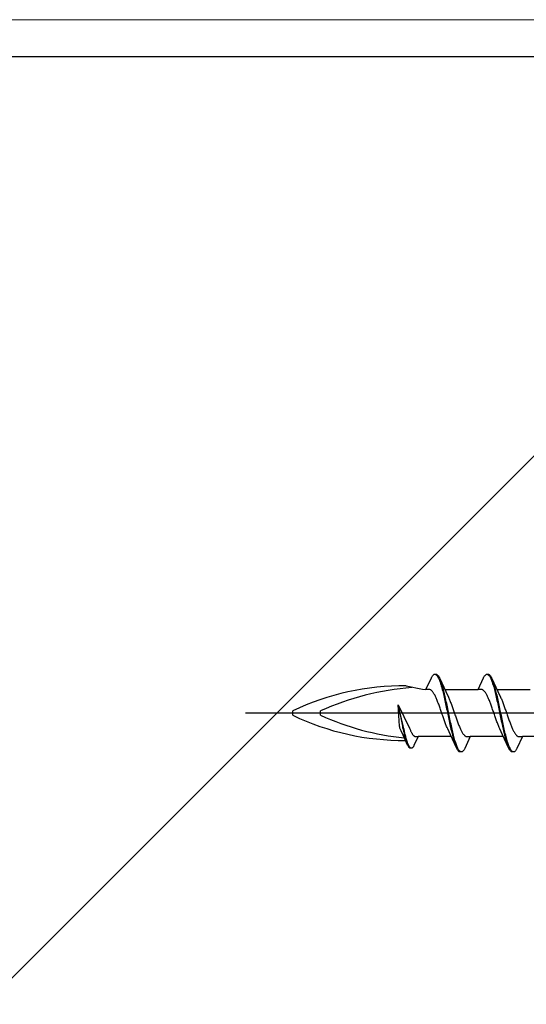
# Model space of a CAD drawing. Extents: x 105 to 1155, y 126 to 1689.
# Drawn here: x 263 to 290, y 334 to 387 of the extents above; entities that cross this region are included whole.
import ezdxf

# ---------------------------------------------------------------- set-up
doc = ezdxf.new("R2010")
doc.units = 0
for name, color, linetype, lineweight in [('YKK_13', 4, 'CONTINUOUS', 30), ('YSS_K', 3, 'CONTINUOUS', 13), ('YSS_KE', 3, 'CONTINUOUS', 30)]:
    doc.layers.add(name, color=color, linetype=linetype, lineweight=lineweight)

msp = doc.modelspace()

# ---------------------------------------------------------------- linework, layer by layer
at = {"layer": 'YKK_13', "linetype": 'ByBlock', "lineweight": -2, "ltscale": 3}
for p, q in [((285.36, 351.415), (285.38, 351.452)), ((285.36, 351.415), (285.38, 351.452)), ((285.38, 351.452), (285.4, 351.485)), ((285.38, 351.452), (285.4, 351.485)), ((285.4, 351.485), (285.419, 351.514)), ((285.4, 351.485), (285.419, 351.514)), ((285.419, 351.514), (285.439, 351.538)), ((285.419, 351.514), (285.439, 351.538)), ((285.439, 351.538), (285.458, 351.559)), ((285.439, 351.538), (285.458, 351.559)), ((285.458, 351.559), (285.478, 351.576)), ((285.458, 351.559), (285.478, 351.576)), ((285.478, 351.576), (285.498, 351.588)), ((285.478, 351.576), (285.498, 351.588)), ((285.498, 351.588), (285.517, 351.596)), ((285.498, 351.588), (285.517, 351.596)), ((285.517, 351.596), (285.537, 351.6)), ((285.517, 351.596), (285.537, 351.6)), ((285.537, 351.6), (285.617, 351.6)), ((285.537, 351.6), (285.617, 351.6)), ((285.576, 351.595), (285.595, 351.586)), ((285.576, 351.595), (285.595, 351.586)), ((285.595, 351.586), (285.615, 351.573)), ((285.595, 351.586), (285.615, 351.573)), ((285.615, 351.573), (285.635, 351.556)), ((285.615, 351.573), (285.635, 351.556)), ((285.617, 351.6), (285.636, 351.596)), ((285.617, 351.6), (285.636, 351.596)), ((285.635, 351.556), (285.654, 351.535)), ((285.635, 351.556), (285.654, 351.535)), ((285.636, 351.596), (285.656, 351.588)), ((285.636, 351.596), (285.656, 351.588)), ((285.654, 351.535), (285.674, 351.51)), ((285.654, 351.535), (285.674, 351.51)), ((285.656, 351.588), (285.675, 351.576)), ((285.656, 351.588), (285.675, 351.576)), ((285.674, 351.51), (285.693, 351.48)), ((285.674, 351.51), (285.693, 351.48)), ((285.675, 351.576), (285.695, 351.559)), ((285.675, 351.576), (285.695, 351.559)), ((285.693, 351.48), (285.713, 351.447)), ((285.693, 351.48), (285.713, 351.447)), ((285.695, 351.559), (285.715, 351.538)), ((285.695, 351.559), (285.715, 351.538)), ((285.715, 351.538), (285.734, 351.514)), ((285.715, 351.538), (285.734, 351.514)), ((285.734, 351.514), (285.754, 351.485)), ((285.734, 351.514), (285.754, 351.485)), ((285.754, 351.485), (285.773, 351.452)), ((285.754, 351.485), (285.773, 351.452)), ((285.773, 351.452), (285.793, 351.415)), ((285.773, 351.452), (285.793, 351.415)), ((288.18, 351.415), (288.2, 351.452)), ((288.18, 351.415), (288.2, 351.452)), ((288.2, 351.452), (288.22, 351.485)), ((288.2, 351.452), (288.22, 351.485)), ((288.22, 351.485), (288.239, 351.514)), ((288.22, 351.485), (288.239, 351.514)), ((288.239, 351.514), (288.259, 351.538)), ((288.239, 351.514), (288.259, 351.538)), ((288.259, 351.538), (288.278, 351.559)), ((288.259, 351.538), (288.278, 351.559)), ((288.278, 351.559), (288.298, 351.576)), ((288.278, 351.559), (288.298, 351.576)), ((288.298, 351.576), (288.318, 351.588)), ((288.298, 351.576), (288.318, 351.588)), ((288.318, 351.588), (288.337, 351.596)), ((288.318, 351.588), (288.337, 351.596)), ((288.337, 351.596), (288.357, 351.6)), ((288.337, 351.596), (288.357, 351.6)), ((288.357, 351.6), (288.437, 351.6)), ((288.357, 351.6), (288.437, 351.6)), ((288.396, 351.595), (288.415, 351.586)), ((288.396, 351.595), (288.415, 351.586)), ((288.415, 351.586), (288.435, 351.573)), ((288.415, 351.586), (288.435, 351.573)), ((288.435, 351.573), (288.455, 351.556)), ((288.435, 351.573), (288.455, 351.556)), ((288.437, 351.6), (288.456, 351.596)), ((288.437, 351.6), (288.456, 351.596)), ((288.455, 351.556), (288.474, 351.535)), ((288.455, 351.556), (288.474, 351.535)), ((288.456, 351.596), (288.476, 351.588)), ((288.456, 351.596), (288.476, 351.588)), ((288.474, 351.535), (288.494, 351.51)), ((288.474, 351.535), (288.494, 351.51)), ((288.476, 351.588), (288.495, 351.576)), ((288.476, 351.588), (288.495, 351.576)), ((288.494, 351.51), (288.513, 351.48)), ((288.494, 351.51), (288.513, 351.48)), ((288.495, 351.576), (288.515, 351.559)), ((288.495, 351.576), (288.515, 351.559)), ((288.513, 351.48), (288.533, 351.447)), ((288.513, 351.48), (288.533, 351.447)), ((288.515, 351.559), (288.535, 351.538)), ((288.515, 351.559), (288.535, 351.538)), ((288.535, 351.538), (288.554, 351.514)), ((288.535, 351.538), (288.554, 351.514)), ((288.554, 351.514), (288.574, 351.485)), ((288.554, 351.514), (288.574, 351.485)), ((288.574, 351.485), (288.593, 351.452)), ((288.574, 351.485), (288.593, 351.452)), ((288.593, 351.452), (288.613, 351.415)), ((288.593, 351.452), (288.613, 351.415)), ((283.986, 350.969), (284.872, 350.8)), ((283.986, 350.969), (284.872, 350.8)), ((285.064, 350.775), (285.36, 351.415)), ((285.064, 350.775), (285.36, 351.415)), ((285.713, 351.447), (285.733, 351.409)), ((285.713, 351.447), (285.733, 351.409)), ((285.733, 351.409), (285.752, 351.368)), ((285.733, 351.409), (285.752, 351.368)), ((285.752, 351.368), (285.772, 351.323)), ((285.752, 351.368), (285.772, 351.323)), ((285.772, 351.323), (285.791, 351.275)), ((285.772, 351.323), (285.791, 351.275)), ((285.791, 351.275), (285.811, 351.222)), ((285.791, 351.275), (285.811, 351.222)), ((285.793, 351.415), (285.813, 351.375)), ((285.793, 351.415), (285.813, 351.375)), ((285.811, 351.222), (285.83, 351.167)), ((285.811, 351.222), (285.83, 351.167)), ((285.813, 351.375), (286.135, 350.676)), ((285.813, 351.375), (286.135, 350.676)), ((285.83, 351.167), (285.85, 351.108)), ((285.83, 351.167), (285.85, 351.108)), ((285.85, 351.108), (285.87, 351.046)), ((285.85, 351.108), (285.87, 351.046)), ((285.871, 351.231), (285.852, 351.282)), ((285.871, 351.231), (285.852, 351.282)), ((285.87, 351.046), (285.889, 350.98)), ((285.87, 351.046), (285.889, 350.98)), ((285.891, 351.175), (285.871, 351.231)), ((285.891, 351.175), (285.871, 351.231)), ((285.889, 350.98), (285.909, 350.912)), ((285.889, 350.98), (285.909, 350.912)), ((285.91, 351.117), (285.891, 351.175)), ((285.91, 351.117), (285.891, 351.175)), ((285.93, 351.055), (285.91, 351.117)), ((285.93, 351.055), (285.91, 351.117)), ((285.95, 350.99), (285.93, 351.055)), ((285.95, 350.99), (285.93, 351.055)), ((285.969, 350.922), (285.95, 350.99)), ((285.969, 350.922), (285.95, 350.99)), ((285.989, 350.852), (285.969, 350.922)), ((285.989, 350.852), (285.969, 350.922)), ((287.884, 350.775), (288.18, 351.415)), ((287.884, 350.775), (288.18, 351.415)), ((288.533, 351.447), (288.553, 351.409)), ((288.533, 351.447), (288.553, 351.409)), ((288.553, 351.409), (288.572, 351.368)), ((288.553, 351.409), (288.572, 351.368)), ((288.572, 351.368), (288.592, 351.323)), ((288.572, 351.368), (288.592, 351.323)), ((288.592, 351.323), (288.611, 351.275)), ((288.592, 351.323), (288.611, 351.275)), ((288.611, 351.275), (288.631, 351.222)), ((288.611, 351.275), (288.631, 351.222)), ((288.613, 351.415), (288.633, 351.375)), ((288.613, 351.415), (288.633, 351.375)), ((288.631, 351.222), (288.65, 351.167)), ((288.631, 351.222), (288.65, 351.167)), ((288.633, 351.375), (288.955, 350.676)), ((288.633, 351.375), (288.955, 350.676)), ((288.65, 351.167), (288.67, 351.108)), ((288.65, 351.167), (288.67, 351.108)), ((288.67, 351.108), (288.69, 351.046)), ((288.67, 351.108), (288.69, 351.046)), ((288.691, 351.231), (288.672, 351.282)), ((288.691, 351.231), (288.672, 351.282)), ((288.69, 351.046), (288.709, 350.98)), ((288.69, 351.046), (288.709, 350.98)), ((288.711, 351.175), (288.691, 351.231)), ((288.711, 351.175), (288.691, 351.231)), ((288.709, 350.98), (288.729, 350.912)), ((288.709, 350.98), (288.729, 350.912)), ((288.73, 351.117), (288.711, 351.175)), ((288.73, 351.117), (288.711, 351.175)), ((288.75, 351.055), (288.73, 351.117)), ((288.75, 351.055), (288.73, 351.117)), ((288.77, 350.99), (288.75, 351.055)), ((288.77, 350.99), (288.75, 351.055)), ((288.789, 350.922), (288.77, 350.99)), ((288.789, 350.922), (288.77, 350.99)), ((288.809, 350.852), (288.789, 350.922)), ((288.809, 350.852), (288.789, 350.922)), ((284.872, 350.8), (285.064, 350.775)), ((284.872, 350.8), (285.064, 350.775)), ((285.243, 350.775), (285.064, 350.775)), ((285.243, 350.775), (285.064, 350.775)), ((285.263, 350.772), (285.243, 350.775)), ((285.263, 350.772), (285.243, 350.775)), ((285.282, 350.767), (285.263, 350.772)), ((285.282, 350.767), (285.263, 350.772)), ((285.302, 350.76), (285.282, 350.767)), ((285.302, 350.76), (285.282, 350.767)), ((285.321, 350.75), (285.302, 350.76)), ((285.321, 350.75), (285.302, 350.76)), ((285.341, 350.737), (285.321, 350.75)), ((285.341, 350.737), (285.321, 350.75)), ((285.361, 350.722), (285.341, 350.737)), ((285.361, 350.722), (285.341, 350.737)), ((285.38, 350.704), (285.361, 350.722)), ((285.38, 350.704), (285.361, 350.722)), ((285.4, 350.684), (285.38, 350.704)), ((285.4, 350.684), (285.38, 350.704)), ((285.419, 350.662), (285.4, 350.684)), ((285.419, 350.662), (285.4, 350.684)), ((285.439, 350.637), (285.419, 350.662)), ((285.439, 350.637), (285.419, 350.662)), ((285.459, 350.61), (285.439, 350.637)), ((285.459, 350.61), (285.439, 350.637)), ((285.478, 350.581), (285.459, 350.61)), ((285.478, 350.581), (285.459, 350.61)), ((285.498, 350.549), (285.478, 350.581)), ((285.498, 350.549), (285.478, 350.581)), ((285.517, 350.516), (285.498, 350.549)), ((285.517, 350.516), (285.498, 350.549)), ((285.537, 350.48), (285.517, 350.516)), ((285.537, 350.48), (285.517, 350.516)), ((285.556, 350.443), (285.537, 350.48)), ((285.556, 350.443), (285.537, 350.48)), ((285.576, 350.403), (285.556, 350.443)), ((285.576, 350.403), (285.556, 350.443)), ((285.596, 350.362), (285.576, 350.403)), ((285.596, 350.362), (285.576, 350.403)), ((285.909, 350.912), (285.928, 350.841)), ((285.909, 350.912), (285.928, 350.841)), ((285.928, 350.841), (285.948, 350.767)), ((285.928, 350.841), (285.948, 350.767)), ((285.948, 350.767), (285.968, 350.69)), ((285.948, 350.767), (285.968, 350.69)), ((285.968, 350.69), (285.987, 350.611)), ((285.968, 350.69), (285.987, 350.611)), ((285.987, 350.611), (286.007, 350.53)), ((285.987, 350.611), (286.007, 350.53)), ((286.008, 350.778), (285.989, 350.852)), ((286.008, 350.778), (285.989, 350.852)), ((286.007, 350.53), (286.026, 350.447)), ((286.007, 350.53), (286.026, 350.447)), ((286.028, 350.702), (286.008, 350.778)), ((286.028, 350.702), (286.008, 350.778)), ((286.026, 350.447), (286.046, 350.362)), ((286.026, 350.447), (286.046, 350.362)), ((286.048, 350.624), (286.028, 350.702)), ((286.048, 350.624), (286.028, 350.702)), ((286.067, 350.543), (286.048, 350.624)), ((286.067, 350.543), (286.048, 350.624)), ((286.087, 350.46), (286.067, 350.543)), ((286.087, 350.46), (286.067, 350.543)), ((286.106, 350.375), (286.087, 350.46)), ((286.106, 350.375), (286.087, 350.46)), ((286.09, 350.775), (287.884, 350.775)), ((286.09, 350.775), (287.884, 350.775)), ((286.135, 350.676), (286.282, 350.359)), ((286.135, 350.676), (286.282, 350.359)), ((288.063, 350.775), (287.884, 350.775)), ((288.063, 350.775), (287.884, 350.775)), ((288.083, 350.772), (288.063, 350.775)), ((288.083, 350.772), (288.063, 350.775)), ((288.102, 350.767), (288.083, 350.772)), ((288.102, 350.767), (288.083, 350.772)), ((288.122, 350.76), (288.102, 350.767)), ((288.122, 350.76), (288.102, 350.767)), ((288.141, 350.75), (288.122, 350.76)), ((288.141, 350.75), (288.122, 350.76)), ((288.161, 350.737), (288.141, 350.75)), ((288.161, 350.737), (288.141, 350.75)), ((288.181, 350.722), (288.161, 350.737)), ((288.181, 350.722), (288.161, 350.737)), ((288.2, 350.704), (288.181, 350.722)), ((288.2, 350.704), (288.181, 350.722)), ((288.22, 350.684), (288.2, 350.704)), ((288.22, 350.684), (288.2, 350.704)), ((288.239, 350.662), (288.22, 350.684)), ((288.239, 350.662), (288.22, 350.684)), ((288.259, 350.637), (288.239, 350.662)), ((288.259, 350.637), (288.239, 350.662)), ((288.279, 350.61), (288.259, 350.637)), ((288.279, 350.61), (288.259, 350.637)), ((288.298, 350.581), (288.279, 350.61)), ((288.298, 350.581), (288.279, 350.61)), ((288.318, 350.549), (288.298, 350.581)), ((288.318, 350.549), (288.298, 350.581)), ((288.337, 350.516), (288.318, 350.549)), ((288.337, 350.516), (288.318, 350.549)), ((288.357, 350.48), (288.337, 350.516)), ((288.357, 350.48), (288.337, 350.516)), ((288.376, 350.443), (288.357, 350.48)), ((288.376, 350.443), (288.357, 350.48)), ((288.396, 350.403), (288.376, 350.443)), ((288.396, 350.403), (288.376, 350.443)), ((288.416, 350.362), (288.396, 350.403)), ((288.416, 350.362), (288.396, 350.403)), ((288.729, 350.912), (288.748, 350.841)), ((288.729, 350.912), (288.748, 350.841)), ((288.748, 350.841), (288.768, 350.767)), ((288.748, 350.841), (288.768, 350.767)), ((288.768, 350.767), (288.788, 350.69)), ((288.768, 350.767), (288.788, 350.69)), ((288.788, 350.69), (288.807, 350.611)), ((288.788, 350.69), (288.807, 350.611)), ((288.807, 350.611), (288.827, 350.53)), ((288.807, 350.611), (288.827, 350.53)), ((288.828, 350.778), (288.809, 350.852)), ((288.828, 350.778), (288.809, 350.852)), ((288.827, 350.53), (288.846, 350.447)), ((288.827, 350.53), (288.846, 350.447)), ((288.848, 350.702), (288.828, 350.778)), ((288.848, 350.702), (288.828, 350.778)), ((288.846, 350.447), (288.866, 350.362)), ((288.846, 350.447), (288.866, 350.362)), ((288.868, 350.624), (288.848, 350.702)), ((288.868, 350.624), (288.848, 350.702)), ((288.887, 350.543), (288.868, 350.624)), ((288.887, 350.543), (288.868, 350.624)), ((288.907, 350.46), (288.887, 350.543)), ((288.907, 350.46), (288.887, 350.543)), ((288.926, 350.375), (288.907, 350.46)), ((288.926, 350.375), (288.907, 350.46)), ((288.91, 350.775), (290.704, 350.775)), ((288.91, 350.775), (290.704, 350.775)), ((288.955, 350.676), (289.102, 350.359)), ((288.955, 350.676), (289.102, 350.359)), ((283.567, 349.951), (284.173, 348.683)), ((283.641, 348.801), (283.567, 349.951)), ((283.835, 348.809), (283.567, 349.951)), ((283.567, 349.951), (283.789, 348.798)), ((283.567, 349.951), (284.173, 348.683)), ((283.641, 348.801), (283.567, 349.951)), ((283.835, 348.809), (283.567, 349.951)), ((283.567, 349.951), (283.789, 348.798)), ((285.615, 350.319), (285.596, 350.362)), ((285.615, 350.319), (285.596, 350.362)), ((285.635, 350.274), (285.615, 350.319)), ((285.635, 350.274), (285.615, 350.319)), ((285.654, 350.228), (285.635, 350.274)), ((285.654, 350.228), (285.635, 350.274)), ((285.674, 350.18), (285.654, 350.228)), ((285.674, 350.18), (285.654, 350.228)), ((285.694, 350.131), (285.674, 350.18)), ((285.694, 350.131), (285.674, 350.18)), ((285.713, 350.081), (285.694, 350.131)), ((285.713, 350.081), (285.694, 350.131)), ((285.733, 350.029), (285.713, 350.081)), ((285.733, 350.029), (285.713, 350.081)), ((285.752, 349.977), (285.733, 350.029)), ((285.752, 349.977), (285.733, 350.029)), ((285.772, 349.923), (285.752, 349.977)), ((285.772, 349.923), (285.752, 349.977)), ((285.791, 349.869), (285.772, 349.923)), ((285.791, 349.869), (285.772, 349.923)), ((285.811, 349.814), (285.791, 349.869)), ((285.811, 349.814), (285.791, 349.869)), ((286.046, 350.362), (286.065, 350.275)), ((286.046, 350.362), (286.065, 350.275)), ((286.065, 350.275), (286.085, 350.187)), ((286.065, 350.275), (286.085, 350.187)), ((286.085, 350.187), (286.105, 350.097)), ((286.085, 350.187), (286.105, 350.097)), ((286.105, 350.097), (286.124, 350.006)), ((286.105, 350.097), (286.124, 350.006)), ((286.126, 350.289), (286.106, 350.375)), ((286.126, 350.289), (286.106, 350.375)), ((286.124, 350.006), (286.144, 349.914)), ((286.124, 350.006), (286.144, 349.914)), ((286.145, 350.2), (286.126, 350.289)), ((286.145, 350.2), (286.126, 350.289)), ((286.144, 349.914), (286.163, 349.822)), ((286.144, 349.914), (286.163, 349.822)), ((286.165, 350.111), (286.145, 350.2)), ((286.165, 350.111), (286.145, 350.2)), ((286.185, 350.02), (286.165, 350.111)), ((286.185, 350.02), (286.165, 350.111)), ((286.204, 349.928), (286.185, 350.02)), ((286.204, 349.928), (286.185, 350.02)), ((286.224, 349.836), (286.204, 349.928)), ((286.224, 349.836), (286.204, 349.928)), ((286.282, 350.359), (286.302, 350.315)), ((286.282, 350.359), (286.302, 350.315)), ((286.302, 350.315), (286.322, 350.271)), ((286.302, 350.315), (286.322, 350.271)), ((286.322, 350.271), (286.341, 350.224)), ((286.322, 350.271), (286.341, 350.224)), ((286.341, 350.224), (286.361, 350.176)), ((286.341, 350.224), (286.361, 350.176)), ((286.361, 350.176), (286.38, 350.127)), ((286.361, 350.176), (286.38, 350.127)), ((286.38, 350.127), (286.4, 350.077)), ((286.38, 350.127), (286.4, 350.077)), ((286.4, 350.077), (286.419, 350.025)), ((286.4, 350.077), (286.419, 350.025)), ((286.419, 350.025), (286.439, 349.973)), ((286.419, 350.025), (286.439, 349.973)), ((286.439, 349.973), (286.459, 349.919)), ((286.439, 349.973), (286.459, 349.919)), ((286.459, 349.919), (286.478, 349.864)), ((286.459, 349.919), (286.478, 349.864)), ((286.478, 349.864), (286.498, 349.809)), ((286.478, 349.864), (286.498, 349.809)), ((288.435, 350.319), (288.416, 350.362)), ((288.435, 350.319), (288.416, 350.362)), ((288.455, 350.274), (288.435, 350.319)), ((288.455, 350.274), (288.435, 350.319)), ((288.474, 350.228), (288.455, 350.274)), ((288.474, 350.228), (288.455, 350.274)), ((288.494, 350.18), (288.474, 350.228)), ((288.494, 350.18), (288.474, 350.228)), ((288.514, 350.131), (288.494, 350.18)), ((288.514, 350.131), (288.494, 350.18)), ((288.533, 350.081), (288.514, 350.131)), ((288.533, 350.081), (288.514, 350.131)), ((288.553, 350.029), (288.533, 350.081)), ((288.553, 350.029), (288.533, 350.081)), ((288.572, 349.977), (288.553, 350.029)), ((288.572, 349.977), (288.553, 350.029)), ((288.592, 349.923), (288.572, 349.977)), ((288.592, 349.923), (288.572, 349.977)), ((288.611, 349.869), (288.592, 349.923)), ((288.611, 349.869), (288.592, 349.923)), ((288.631, 349.814), (288.611, 349.869)), ((288.631, 349.814), (288.611, 349.869)), ((288.866, 350.362), (288.885, 350.275)), ((288.866, 350.362), (288.885, 350.275)), ((288.885, 350.275), (288.905, 350.187)), ((288.885, 350.275), (288.905, 350.187)), ((288.905, 350.187), (288.925, 350.097)), ((288.905, 350.187), (288.925, 350.097)), ((288.925, 350.097), (288.944, 350.006)), ((288.925, 350.097), (288.944, 350.006)), ((288.946, 350.289), (288.926, 350.375)), ((288.946, 350.289), (288.926, 350.375)), ((288.944, 350.006), (288.964, 349.914)), ((288.944, 350.006), (288.964, 349.914)), ((288.965, 350.2), (288.946, 350.289)), ((288.965, 350.2), (288.946, 350.289)), ((288.964, 349.914), (288.983, 349.822)), ((288.964, 349.914), (288.983, 349.822)), ((288.985, 350.111), (288.965, 350.2)), ((288.985, 350.111), (288.965, 350.2)), ((289.005, 350.02), (288.985, 350.111)), ((289.005, 350.02), (288.985, 350.111)), ((289.024, 349.928), (289.005, 350.02)), ((289.024, 349.928), (289.005, 350.02)), ((289.044, 349.836), (289.024, 349.928)), ((289.044, 349.836), (289.024, 349.928)), ((289.102, 350.359), (289.122, 350.315)), ((289.102, 350.359), (289.122, 350.315)), ((289.122, 350.315), (289.142, 350.271)), ((289.122, 350.315), (289.142, 350.271)), ((289.142, 350.271), (289.161, 350.224)), ((289.142, 350.271), (289.161, 350.224)), ((289.161, 350.224), (289.181, 350.176)), ((289.161, 350.224), (289.181, 350.176)), ((289.181, 350.176), (289.2, 350.127)), ((289.181, 350.176), (289.2, 350.127)), ((289.2, 350.127), (289.22, 350.077)), ((289.2, 350.127), (289.22, 350.077)), ((289.22, 350.077), (289.239, 350.025)), ((289.22, 350.077), (289.239, 350.025)), ((289.239, 350.025), (289.259, 349.973)), ((289.239, 350.025), (289.259, 349.973)), ((289.259, 349.973), (289.279, 349.919)), ((289.259, 349.973), (289.279, 349.919)), ((289.279, 349.919), (289.298, 349.864)), ((289.279, 349.919), (289.298, 349.864)), ((289.298, 349.864), (289.318, 349.809)), ((289.298, 349.864), (289.318, 349.809)), ((277.866, 349.381), (277.866, 349.619)), ((277.866, 349.381), (277.866, 349.619)), ((279.366, 349.381), (279.366, 349.619)), ((279.366, 349.381), (279.366, 349.619)), ((285.831, 349.758), (285.811, 349.814)), ((285.831, 349.758), (285.811, 349.814)), ((285.85, 349.702), (285.831, 349.758)), ((285.85, 349.702), (285.831, 349.758)), ((285.87, 349.645), (285.85, 349.702)), ((285.87, 349.645), (285.85, 349.702)), ((285.889, 349.588), (285.87, 349.645)), ((285.889, 349.588), (285.87, 349.645)), ((285.909, 349.531), (285.889, 349.588)), ((285.909, 349.531), (285.889, 349.588)), ((285.929, 349.474), (285.909, 349.531)), ((285.929, 349.474), (285.909, 349.531)), ((285.948, 349.417), (285.929, 349.474)), ((285.948, 349.417), (285.929, 349.474)), ((285.968, 349.36), (285.948, 349.417)), ((285.968, 349.36), (285.948, 349.417)), ((285.987, 349.303), (285.968, 349.36)), ((285.987, 349.303), (285.968, 349.36)), ((286.163, 349.822), (286.183, 349.728)), ((286.163, 349.822), (286.183, 349.728)), ((286.183, 349.728), (286.203, 349.634)), ((286.183, 349.728), (286.203, 349.634)), ((286.203, 349.634), (286.222, 349.54)), ((286.203, 349.634), (286.222, 349.54)), ((286.222, 349.54), (286.242, 349.446)), ((286.222, 349.54), (286.242, 349.446)), ((286.243, 349.742), (286.224, 349.836)), ((286.243, 349.742), (286.224, 349.836)), ((286.242, 349.446), (286.261, 349.352)), ((286.242, 349.446), (286.261, 349.352)), ((286.263, 349.648), (286.243, 349.742)), ((286.263, 349.648), (286.243, 349.742)), ((286.261, 349.352), (286.281, 349.258)), ((286.261, 349.352), (286.281, 349.258)), ((286.283, 349.554), (286.263, 349.648)), ((286.283, 349.554), (286.263, 349.648)), ((286.302, 349.46), (286.283, 349.554)), ((286.302, 349.46), (286.283, 349.554)), ((286.322, 349.366), (286.302, 349.46)), ((286.322, 349.366), (286.302, 349.46)), ((286.341, 349.272), (286.322, 349.366)), ((286.341, 349.272), (286.322, 349.366)), ((286.498, 349.809), (286.517, 349.753)), ((286.498, 349.809), (286.517, 349.753)), ((286.517, 349.753), (286.537, 349.697)), ((286.517, 349.753), (286.537, 349.697)), ((286.537, 349.697), (286.557, 349.64)), ((286.537, 349.697), (286.557, 349.64)), ((286.557, 349.64), (286.576, 349.583)), ((286.557, 349.64), (286.576, 349.583)), ((286.576, 349.583), (286.596, 349.526)), ((286.576, 349.583), (286.596, 349.526)), ((286.596, 349.526), (286.615, 349.469)), ((286.596, 349.526), (286.615, 349.469)), ((286.615, 349.469), (286.635, 349.412)), ((286.615, 349.469), (286.635, 349.412)), ((286.635, 349.412), (286.654, 349.355)), ((286.635, 349.412), (286.654, 349.355)), ((286.654, 349.355), (286.674, 349.298)), ((286.654, 349.355), (286.674, 349.298)), ((288.651, 349.758), (288.631, 349.814)), ((288.651, 349.758), (288.631, 349.814)), ((288.67, 349.702), (288.651, 349.758)), ((288.67, 349.702), (288.651, 349.758)), ((288.69, 349.645), (288.67, 349.702)), ((288.69, 349.645), (288.67, 349.702)), ((288.709, 349.588), (288.69, 349.645)), ((288.709, 349.588), (288.69, 349.645)), ((288.729, 349.531), (288.709, 349.588)), ((288.729, 349.531), (288.709, 349.588)), ((288.749, 349.474), (288.729, 349.531)), ((288.749, 349.474), (288.729, 349.531)), ((288.768, 349.417), (288.749, 349.474)), ((288.768, 349.417), (288.749, 349.474)), ((288.788, 349.36), (288.768, 349.417)), ((288.788, 349.36), (288.768, 349.417)), ((288.807, 349.303), (288.788, 349.36)), ((288.807, 349.303), (288.788, 349.36)), ((288.983, 349.822), (289.003, 349.728)), ((288.983, 349.822), (289.003, 349.728)), ((289.003, 349.728), (289.023, 349.634)), ((289.003, 349.728), (289.023, 349.634)), ((289.023, 349.634), (289.042, 349.54)), ((289.023, 349.634), (289.042, 349.54)), ((289.042, 349.54), (289.062, 349.446)), ((289.042, 349.54), (289.062, 349.446)), ((289.063, 349.742), (289.044, 349.836)), ((289.063, 349.742), (289.044, 349.836)), ((289.062, 349.446), (289.081, 349.352)), ((289.062, 349.446), (289.081, 349.352)), ((289.083, 349.648), (289.063, 349.742)), ((289.083, 349.648), (289.063, 349.742)), ((289.081, 349.352), (289.101, 349.258)), ((289.081, 349.352), (289.101, 349.258)), ((289.103, 349.554), (289.083, 349.648)), ((289.103, 349.554), (289.083, 349.648)), ((289.122, 349.46), (289.103, 349.554)), ((289.122, 349.46), (289.103, 349.554)), ((289.142, 349.366), (289.122, 349.46)), ((289.142, 349.366), (289.122, 349.46)), ((289.161, 349.272), (289.142, 349.366)), ((289.161, 349.272), (289.142, 349.366)), ((289.318, 349.809), (289.337, 349.753)), ((289.318, 349.809), (289.337, 349.753)), ((289.337, 349.753), (289.357, 349.697)), ((289.337, 349.753), (289.357, 349.697)), ((289.357, 349.697), (289.377, 349.64)), ((289.357, 349.697), (289.377, 349.64)), ((289.377, 349.64), (289.396, 349.583)), ((289.377, 349.64), (289.396, 349.583)), ((289.396, 349.583), (289.416, 349.526)), ((289.396, 349.583), (289.416, 349.526)), ((289.416, 349.526), (289.435, 349.469)), ((289.416, 349.526), (289.435, 349.469)), ((289.435, 349.469), (289.455, 349.412)), ((289.435, 349.469), (289.455, 349.412)), ((289.455, 349.412), (289.474, 349.355)), ((289.455, 349.412), (289.474, 349.355)), ((289.474, 349.355), (289.494, 349.298)), ((289.474, 349.355), (289.494, 349.298)), ((283.648, 348.737), (283.641, 348.801)), ((283.648, 348.737), (283.641, 348.801)), ((283.789, 348.798), (283.804, 348.729)), ((283.789, 348.798), (283.804, 348.729)), ((283.85, 348.74), (283.835, 348.809)), ((283.85, 348.74), (283.835, 348.809)), ((286.007, 349.247), (285.987, 349.303)), ((286.007, 349.247), (285.987, 349.303)), ((286.026, 349.191), (286.007, 349.247)), ((286.026, 349.191), (286.007, 349.247)), ((286.046, 349.136), (286.026, 349.191)), ((286.046, 349.136), (286.026, 349.191)), ((286.066, 349.081), (286.046, 349.136)), ((286.066, 349.081), (286.046, 349.136)), ((286.085, 349.027), (286.066, 349.081)), ((286.085, 349.027), (286.066, 349.081)), ((286.105, 348.975), (286.085, 349.027)), ((286.105, 348.975), (286.085, 349.027)), ((286.124, 348.923), (286.105, 348.975)), ((286.124, 348.923), (286.105, 348.975)), ((286.144, 348.873), (286.124, 348.923)), ((286.144, 348.873), (286.124, 348.923)), ((286.164, 348.824), (286.144, 348.873)), ((286.164, 348.824), (286.144, 348.873)), ((286.183, 348.776), (286.164, 348.824)), ((286.183, 348.776), (286.164, 348.824)), ((286.281, 349.258), (286.3, 349.164)), ((286.281, 349.258), (286.3, 349.164)), ((286.3, 349.164), (286.32, 349.072)), ((286.3, 349.164), (286.32, 349.072)), ((286.32, 349.072), (286.34, 348.98)), ((286.32, 349.072), (286.34, 348.98)), ((286.34, 348.98), (286.359, 348.889)), ((286.34, 348.98), (286.359, 348.889)), ((286.361, 349.178), (286.341, 349.272)), ((286.361, 349.178), (286.341, 349.272)), ((286.359, 348.889), (286.379, 348.8)), ((286.359, 348.889), (286.379, 348.8)), ((286.38, 349.086), (286.361, 349.178)), ((286.38, 349.086), (286.361, 349.178)), ((286.379, 348.8), (286.398, 348.711)), ((286.379, 348.8), (286.398, 348.711)), ((286.4, 348.994), (286.38, 349.086)), ((286.4, 348.994), (286.38, 349.086)), ((286.42, 348.903), (286.4, 348.994)), ((286.42, 348.903), (286.4, 348.994)), ((286.439, 348.813), (286.42, 348.903)), ((286.439, 348.813), (286.42, 348.903)), ((286.459, 348.725), (286.439, 348.813)), ((286.459, 348.725), (286.439, 348.813)), ((286.674, 349.298), (286.694, 349.242)), ((286.674, 349.298), (286.694, 349.242)), ((286.694, 349.242), (286.713, 349.186)), ((286.694, 349.242), (286.713, 349.186)), ((286.713, 349.186), (286.733, 349.131)), ((286.713, 349.186), (286.733, 349.131)), ((286.733, 349.131), (286.752, 349.077)), ((286.733, 349.131), (286.752, 349.077)), ((286.752, 349.077), (286.772, 349.023)), ((286.752, 349.077), (286.772, 349.023)), ((286.772, 349.023), (286.792, 348.971)), ((286.772, 349.023), (286.792, 348.971)), ((286.792, 348.971), (286.811, 348.919)), ((286.792, 348.971), (286.811, 348.919)), ((286.811, 348.919), (286.831, 348.869)), ((286.811, 348.919), (286.831, 348.869)), ((286.831, 348.869), (286.85, 348.82)), ((286.831, 348.869), (286.85, 348.82)), ((286.85, 348.82), (286.87, 348.772)), ((286.85, 348.82), (286.87, 348.772)), ((288.827, 349.247), (288.807, 349.303)), ((288.827, 349.247), (288.807, 349.303)), ((288.846, 349.191), (288.827, 349.247)), ((288.846, 349.191), (288.827, 349.247)), ((288.866, 349.136), (288.846, 349.191)), ((288.866, 349.136), (288.846, 349.191)), ((288.886, 349.081), (288.866, 349.136)), ((288.886, 349.081), (288.866, 349.136)), ((288.905, 349.027), (288.886, 349.081)), ((288.905, 349.027), (288.886, 349.081)), ((288.925, 348.975), (288.905, 349.027)), ((288.925, 348.975), (288.905, 349.027)), ((288.944, 348.923), (288.925, 348.975)), ((288.944, 348.923), (288.925, 348.975)), ((288.964, 348.873), (288.944, 348.923)), ((288.964, 348.873), (288.944, 348.923)), ((288.984, 348.824), (288.964, 348.873)), ((288.984, 348.824), (288.964, 348.873)), ((289.003, 348.776), (288.984, 348.824)), ((289.003, 348.776), (288.984, 348.824)), ((289.101, 349.258), (289.12, 349.164)), ((289.101, 349.258), (289.12, 349.164)), ((289.12, 349.164), (289.14, 349.072)), ((289.12, 349.164), (289.14, 349.072)), ((289.14, 349.072), (289.16, 348.98)), ((289.14, 349.072), (289.16, 348.98)), ((289.16, 348.98), (289.179, 348.889)), ((289.16, 348.98), (289.179, 348.889)), ((289.181, 349.178), (289.161, 349.272)), ((289.181, 349.178), (289.161, 349.272)), ((289.179, 348.889), (289.199, 348.8)), ((289.179, 348.889), (289.199, 348.8)), ((289.2, 349.086), (289.181, 349.178)), ((289.2, 349.086), (289.181, 349.178)), ((289.199, 348.8), (289.218, 348.711)), ((289.199, 348.8), (289.218, 348.711)), ((289.22, 348.994), (289.2, 349.086)), ((289.22, 348.994), (289.2, 349.086)), ((289.24, 348.903), (289.22, 348.994)), ((289.24, 348.903), (289.22, 348.994)), ((289.259, 348.813), (289.24, 348.903)), ((289.259, 348.813), (289.24, 348.903)), ((289.279, 348.725), (289.259, 348.813)), ((289.279, 348.725), (289.259, 348.813)), ((289.494, 349.298), (289.514, 349.242)), ((289.494, 349.298), (289.514, 349.242)), ((289.514, 349.242), (289.533, 349.186)), ((289.514, 349.242), (289.533, 349.186)), ((289.533, 349.186), (289.553, 349.131)), ((289.533, 349.186), (289.553, 349.131)), ((289.553, 349.131), (289.572, 349.077)), ((289.553, 349.131), (289.572, 349.077)), ((289.572, 349.077), (289.592, 349.023)), ((289.572, 349.077), (289.592, 349.023)), ((289.592, 349.023), (289.612, 348.971)), ((289.592, 349.023), (289.612, 348.971)), ((289.612, 348.971), (289.631, 348.919)), ((289.612, 348.971), (289.631, 348.919)), ((289.631, 348.919), (289.651, 348.869)), ((289.631, 348.919), (289.651, 348.869)), ((289.651, 348.869), (289.67, 348.82)), ((289.651, 348.869), (289.67, 348.82)), ((289.67, 348.82), (289.69, 348.772)), ((289.67, 348.82), (289.69, 348.772)), ((283.659, 348.69), (283.648, 348.737)), ((283.659, 348.69), (283.648, 348.737)), ((283.674, 348.64), (283.659, 348.69)), ((283.674, 348.64), (283.659, 348.69)), ((283.7, 348.574), (283.674, 348.64)), ((283.7, 348.574), (283.674, 348.64)), ((283.715, 348.541), (283.7, 348.574)), ((283.715, 348.541), (283.7, 348.574)), ((283.827, 348.3), (283.715, 348.541)), ((283.827, 348.3), (283.715, 348.541)), ((283.804, 348.729), (283.819, 348.661)), ((283.804, 348.729), (283.819, 348.661)), ((283.819, 348.661), (283.834, 348.594)), ((283.819, 348.661), (283.834, 348.594)), ((284.072, 347.77), (283.827, 348.3)), ((284.072, 347.77), (283.827, 348.3)), ((283.834, 348.594), (283.849, 348.529)), ((283.834, 348.594), (283.849, 348.529)), ((283.849, 348.529), (283.864, 348.464)), ((283.849, 348.529), (283.864, 348.464)), ((283.865, 348.672), (283.85, 348.74)), ((283.865, 348.672), (283.85, 348.74)), ((283.864, 348.464), (283.879, 348.401)), ((283.864, 348.464), (283.879, 348.401)), ((283.88, 348.604), (283.865, 348.672)), ((283.88, 348.604), (283.865, 348.672)), ((283.879, 348.401), (283.893, 348.34)), ((283.879, 348.401), (283.893, 348.34)), ((283.895, 348.539), (283.88, 348.604)), ((283.895, 348.539), (283.88, 348.604)), ((283.893, 348.34), (283.908, 348.281)), ((283.893, 348.34), (283.908, 348.281)), ((283.91, 348.474), (283.895, 348.539)), ((283.91, 348.474), (283.895, 348.539)), ((283.908, 348.281), (283.923, 348.223)), ((283.908, 348.281), (283.923, 348.223)), ((283.924, 348.411), (283.91, 348.474)), ((283.924, 348.411), (283.91, 348.474)), ((283.939, 348.349), (283.924, 348.411)), ((283.939, 348.349), (283.924, 348.411)), ((283.954, 348.289), (283.939, 348.349)), ((283.954, 348.289), (283.939, 348.349)), ((283.969, 348.231), (283.954, 348.289)), ((283.969, 348.231), (283.954, 348.289)), ((284.173, 348.683), (284.191, 348.64)), ((284.173, 348.683), (284.191, 348.64)), ((284.191, 348.64), (284.207, 348.605)), ((284.191, 348.64), (284.207, 348.605)), ((284.207, 348.605), (284.222, 348.571)), ((284.207, 348.605), (284.222, 348.571)), ((284.222, 348.571), (284.237, 348.539)), ((284.222, 348.571), (284.237, 348.539)), ((284.237, 348.539), (284.251, 348.507)), ((284.237, 348.539), (284.251, 348.507)), ((284.251, 348.507), (284.266, 348.477)), ((284.251, 348.507), (284.266, 348.477)), ((284.266, 348.477), (284.281, 348.449)), ((284.266, 348.477), (284.281, 348.449)), ((284.281, 348.449), (284.296, 348.422)), ((284.281, 348.449), (284.296, 348.422)), ((284.296, 348.422), (284.311, 348.396)), ((284.296, 348.422), (284.311, 348.396)), ((284.311, 348.396), (284.326, 348.373)), ((284.311, 348.396), (284.326, 348.373)), ((284.326, 348.373), (284.341, 348.35)), ((284.326, 348.373), (284.341, 348.35)), ((284.341, 348.35), (284.356, 348.33)), ((284.341, 348.35), (284.356, 348.33)), ((284.356, 348.33), (284.37, 348.311)), ((284.356, 348.33), (284.37, 348.311)), ((284.37, 348.311), (284.385, 348.294)), ((284.37, 348.311), (284.385, 348.294)), ((284.385, 348.294), (284.4, 348.279)), ((284.385, 348.294), (284.4, 348.279)), ((284.4, 348.279), (284.415, 348.265)), ((284.4, 348.279), (284.415, 348.265)), ((284.415, 348.265), (284.43, 348.254)), ((284.415, 348.265), (284.43, 348.254)), ((286.203, 348.729), (286.183, 348.776)), ((286.203, 348.729), (286.183, 348.776)), ((286.222, 348.685), (286.203, 348.729)), ((286.222, 348.685), (286.203, 348.729)), ((286.242, 348.641), (286.222, 348.685)), ((286.242, 348.641), (286.222, 348.685)), ((286.389, 348.324), (286.242, 348.641)), ((286.389, 348.324), (286.242, 348.641)), ((286.712, 347.625), (286.389, 348.324)), ((286.712, 347.625), (286.389, 348.324)), ((286.398, 348.711), (286.418, 348.625)), ((286.398, 348.711), (286.418, 348.625)), ((286.418, 348.625), (286.438, 348.54)), ((286.418, 348.625), (286.438, 348.54)), ((286.438, 348.54), (286.457, 348.457)), ((286.438, 348.54), (286.457, 348.457)), ((286.457, 348.457), (286.477, 348.376)), ((286.457, 348.457), (286.477, 348.376)), ((286.478, 348.638), (286.459, 348.725)), ((286.478, 348.638), (286.459, 348.725)), ((286.477, 348.376), (286.496, 348.298)), ((286.477, 348.376), (286.496, 348.298)), ((286.498, 348.553), (286.478, 348.638)), ((286.498, 348.553), (286.478, 348.638)), ((286.496, 348.298), (286.516, 348.222)), ((286.496, 348.298), (286.516, 348.222)), ((286.518, 348.47), (286.498, 348.553)), ((286.518, 348.47), (286.498, 348.553)), ((286.537, 348.389), (286.518, 348.47)), ((286.537, 348.389), (286.518, 348.47)), ((286.557, 348.31), (286.537, 348.389)), ((286.557, 348.31), (286.537, 348.389)), ((286.576, 348.233), (286.557, 348.31)), ((286.576, 348.233), (286.557, 348.31)), ((286.87, 348.772), (286.889, 348.726)), ((286.87, 348.772), (286.889, 348.726)), ((286.889, 348.726), (286.909, 348.681)), ((286.889, 348.726), (286.909, 348.681)), ((286.909, 348.681), (286.929, 348.638)), ((286.909, 348.681), (286.929, 348.638)), ((286.929, 348.638), (286.948, 348.597)), ((286.929, 348.638), (286.948, 348.597)), ((286.948, 348.597), (286.968, 348.557)), ((286.948, 348.597), (286.968, 348.557)), ((286.968, 348.557), (286.987, 348.52)), ((286.968, 348.557), (286.987, 348.52)), ((286.987, 348.52), (287.007, 348.484)), ((286.987, 348.52), (287.007, 348.484)), ((287.007, 348.484), (287.027, 348.451)), ((287.007, 348.484), (287.027, 348.451)), ((287.027, 348.451), (287.046, 348.419)), ((287.027, 348.451), (287.046, 348.419)), ((287.046, 348.419), (287.066, 348.39)), ((287.046, 348.419), (287.066, 348.39)), ((287.066, 348.39), (287.085, 348.363)), ((287.066, 348.39), (287.085, 348.363)), ((287.085, 348.363), (287.105, 348.338)), ((287.085, 348.363), (287.105, 348.338)), ((287.105, 348.338), (287.124, 348.316)), ((287.105, 348.338), (287.124, 348.316)), ((287.124, 348.316), (287.144, 348.296)), ((287.124, 348.316), (287.144, 348.296)), ((287.144, 348.296), (287.164, 348.278)), ((287.144, 348.296), (287.164, 348.278)), ((287.164, 348.278), (287.183, 348.263)), ((287.164, 348.278), (287.183, 348.263)), ((287.183, 348.263), (287.203, 348.25)), ((287.183, 348.263), (287.203, 348.25)), ((289.023, 348.729), (289.003, 348.776)), ((289.023, 348.729), (289.003, 348.776)), ((289.042, 348.685), (289.023, 348.729)), ((289.042, 348.685), (289.023, 348.729)), ((289.062, 348.641), (289.042, 348.685)), ((289.062, 348.641), (289.042, 348.685)), ((289.209, 348.324), (289.062, 348.641)), ((289.209, 348.324), (289.062, 348.641)), ((289.532, 347.625), (289.209, 348.324)), ((289.532, 347.625), (289.209, 348.324)), ((289.218, 348.711), (289.238, 348.625)), ((289.218, 348.711), (289.238, 348.625)), ((289.238, 348.625), (289.258, 348.54)), ((289.238, 348.625), (289.258, 348.54)), ((289.258, 348.54), (289.277, 348.457)), ((289.258, 348.54), (289.277, 348.457)), ((289.277, 348.457), (289.297, 348.376)), ((289.277, 348.457), (289.297, 348.376)), ((289.298, 348.638), (289.279, 348.725)), ((289.298, 348.638), (289.279, 348.725)), ((289.297, 348.376), (289.316, 348.298)), ((289.297, 348.376), (289.316, 348.298)), ((289.318, 348.553), (289.298, 348.638)), ((289.318, 348.553), (289.298, 348.638)), ((289.316, 348.298), (289.336, 348.222)), ((289.316, 348.298), (289.336, 348.222)), ((289.338, 348.47), (289.318, 348.553)), ((289.338, 348.47), (289.318, 348.553)), ((289.357, 348.389), (289.338, 348.47)), ((289.357, 348.389), (289.338, 348.47)), ((289.377, 348.31), (289.357, 348.389)), ((289.377, 348.31), (289.357, 348.389)), ((289.396, 348.233), (289.377, 348.31)), ((289.396, 348.233), (289.377, 348.31)), ((289.69, 348.772), (289.709, 348.726)), ((289.69, 348.772), (289.709, 348.726)), ((289.709, 348.726), (289.729, 348.681)), ((289.709, 348.726), (289.729, 348.681)), ((289.729, 348.681), (289.749, 348.638)), ((289.729, 348.681), (289.749, 348.638)), ((289.749, 348.638), (289.768, 348.597)), ((289.749, 348.638), (289.768, 348.597)), ((289.768, 348.597), (289.788, 348.557)), ((289.768, 348.597), (289.788, 348.557)), ((289.788, 348.557), (289.807, 348.52)), ((289.788, 348.557), (289.807, 348.52)), ((289.807, 348.52), (289.827, 348.484)), ((289.807, 348.52), (289.827, 348.484)), ((289.827, 348.484), (289.847, 348.451)), ((289.827, 348.484), (289.847, 348.451)), ((289.847, 348.451), (289.866, 348.419)), ((289.847, 348.451), (289.866, 348.419)), ((289.866, 348.419), (289.886, 348.39)), ((289.866, 348.419), (289.886, 348.39)), ((289.886, 348.39), (289.905, 348.363)), ((289.886, 348.39), (289.905, 348.363)), ((289.905, 348.363), (289.925, 348.338)), ((289.905, 348.363), (289.925, 348.338)), ((289.925, 348.338), (289.944, 348.316)), ((289.925, 348.338), (289.944, 348.316)), ((289.944, 348.316), (289.964, 348.296)), ((289.944, 348.316), (289.964, 348.296)), ((289.964, 348.296), (289.984, 348.278)), ((289.964, 348.296), (289.984, 348.278)), ((289.984, 348.278), (290.003, 348.263)), ((289.984, 348.278), (290.003, 348.263)), ((290.003, 348.263), (290.023, 348.25)), ((290.003, 348.263), (290.023, 348.25)), ((283.923, 348.223), (283.938, 348.167)), ((283.923, 348.223), (283.938, 348.167)), ((283.938, 348.167), (283.953, 348.113)), ((283.938, 348.167), (283.953, 348.113)), ((283.953, 348.113), (283.968, 348.062)), ((283.953, 348.113), (283.968, 348.062)), ((283.968, 348.062), (283.983, 348.012)), ((283.968, 348.062), (283.983, 348.012)), ((283.984, 348.175), (283.969, 348.231)), ((283.984, 348.175), (283.969, 348.231)), ((283.983, 348.012), (283.998, 347.965)), ((283.983, 348.012), (283.998, 347.965)), ((283.999, 348.121), (283.984, 348.175)), ((283.999, 348.121), (283.984, 348.175)), ((283.998, 347.965), (284.012, 347.921)), ((283.998, 347.965), (284.012, 347.921)), ((284.014, 348.069), (283.999, 348.121)), ((284.014, 348.069), (283.999, 348.121)), ((284.012, 347.921), (284.027, 347.879)), ((284.012, 347.921), (284.027, 347.879)), ((284.029, 348.02), (284.014, 348.069)), ((284.029, 348.02), (284.014, 348.069)), ((284.027, 347.879), (284.042, 347.84)), ((284.027, 347.879), (284.042, 347.84)), ((284.043, 347.972), (284.029, 348.02)), ((284.043, 347.972), (284.029, 348.02)), ((284.058, 347.928), (284.043, 347.972)), ((284.058, 347.928), (284.043, 347.972)), ((284.073, 347.885), (284.058, 347.928)), ((284.073, 347.885), (284.058, 347.928)), ((284.087, 347.739), (284.072, 347.77)), ((284.087, 347.739), (284.072, 347.77)), ((284.088, 347.846), (284.073, 347.885)), ((284.088, 347.846), (284.073, 347.885)), ((284.102, 347.711), (284.087, 347.739)), ((284.102, 347.711), (284.087, 347.739)), ((284.103, 347.809), (284.088, 347.846)), ((284.103, 347.809), (284.088, 347.846)), ((284.118, 347.775), (284.103, 347.809)), ((284.118, 347.775), (284.103, 347.809)), ((284.133, 347.743), (284.118, 347.775)), ((284.133, 347.743), (284.118, 347.775)), ((284.148, 347.715), (284.133, 347.743)), ((284.148, 347.715), (284.133, 347.743)), ((284.415, 347.739), (284.4, 347.711)), ((284.415, 347.739), (284.4, 347.711)), ((284.64, 348.225), (284.415, 347.739)), ((284.64, 348.225), (284.415, 347.739)), ((284.43, 348.254), (284.445, 348.244)), ((284.43, 348.254), (284.445, 348.244)), ((284.445, 348.244), (284.46, 348.237)), ((284.445, 348.244), (284.46, 348.237)), ((284.46, 348.237), (284.475, 348.231)), ((284.46, 348.237), (284.475, 348.231)), ((284.475, 348.231), (284.489, 348.227)), ((284.475, 348.231), (284.489, 348.227)), ((284.489, 348.227), (284.504, 348.225)), ((284.489, 348.227), (284.504, 348.225)), ((284.504, 348.225), (284.64, 348.225)), ((284.504, 348.225), (284.64, 348.225)), ((286.435, 348.225), (284.64, 348.225)), ((286.435, 348.225), (284.64, 348.225)), ((286.516, 348.222), (286.535, 348.148)), ((286.516, 348.222), (286.535, 348.148)), ((286.535, 348.148), (286.555, 348.078)), ((286.535, 348.148), (286.555, 348.078)), ((286.555, 348.078), (286.575, 348.01)), ((286.555, 348.078), (286.575, 348.01)), ((286.575, 348.01), (286.594, 347.945)), ((286.575, 348.01), (286.594, 347.945)), ((286.596, 348.159), (286.576, 348.233)), ((286.596, 348.159), (286.576, 348.233)), ((286.594, 347.945), (286.614, 347.883)), ((286.594, 347.945), (286.614, 347.883)), ((286.615, 348.088), (286.596, 348.159)), ((286.615, 348.088), (286.596, 348.159)), ((286.614, 347.883), (286.633, 347.825)), ((286.614, 347.883), (286.633, 347.825)), ((286.635, 348.02), (286.615, 348.088)), ((286.635, 348.02), (286.615, 348.088)), ((286.633, 347.825), (286.653, 347.769)), ((286.633, 347.825), (286.653, 347.769)), ((286.655, 347.954), (286.635, 348.02)), ((286.655, 347.954), (286.635, 348.02)), ((286.653, 347.769), (286.673, 347.718)), ((286.653, 347.769), (286.673, 347.718)), ((286.674, 347.892), (286.655, 347.954)), ((286.674, 347.892), (286.655, 347.954)), ((286.694, 347.833), (286.674, 347.892)), ((286.694, 347.833), (286.674, 347.892)), ((286.713, 347.778), (286.694, 347.833)), ((286.713, 347.778), (286.694, 347.833)), ((286.733, 347.725), (286.713, 347.778)), ((286.733, 347.725), (286.713, 347.778)), ((286.753, 347.677), (286.733, 347.725)), ((286.753, 347.677), (286.733, 347.725)), ((287.46, 348.225), (287.164, 347.585)), ((287.46, 348.225), (287.164, 347.585)), ((287.203, 348.25), (287.222, 348.24)), ((287.203, 348.25), (287.222, 348.24)), ((287.222, 348.24), (287.242, 348.233)), ((287.222, 348.24), (287.242, 348.233)), ((287.242, 348.233), (287.262, 348.228)), ((287.242, 348.233), (287.262, 348.228)), ((287.262, 348.228), (287.281, 348.225)), ((287.262, 348.228), (287.281, 348.225)), ((287.281, 348.225), (287.46, 348.225)), ((287.281, 348.225), (287.46, 348.225)), ((289.255, 348.225), (287.46, 348.225)), ((289.255, 348.225), (287.46, 348.225)), ((289.336, 348.222), (289.355, 348.148)), ((289.336, 348.222), (289.355, 348.148)), ((289.355, 348.148), (289.375, 348.078)), ((289.355, 348.148), (289.375, 348.078)), ((289.375, 348.078), (289.395, 348.01)), ((289.375, 348.078), (289.395, 348.01)), ((289.395, 348.01), (289.414, 347.945)), ((289.395, 348.01), (289.414, 347.945)), ((289.416, 348.159), (289.396, 348.233)), ((289.416, 348.159), (289.396, 348.233)), ((289.414, 347.945), (289.434, 347.883)), ((289.414, 347.945), (289.434, 347.883)), ((289.435, 348.088), (289.416, 348.159)), ((289.435, 348.088), (289.416, 348.159)), ((289.434, 347.883), (289.453, 347.825)), ((289.434, 347.883), (289.453, 347.825)), ((289.455, 348.02), (289.435, 348.088)), ((289.455, 348.02), (289.435, 348.088)), ((289.453, 347.825), (289.473, 347.769)), ((289.453, 347.825), (289.473, 347.769)), ((289.475, 347.954), (289.455, 348.02)), ((289.475, 347.954), (289.455, 348.02)), ((289.473, 347.769), (289.493, 347.718)), ((289.473, 347.769), (289.493, 347.718)), ((289.494, 347.892), (289.475, 347.954)), ((289.494, 347.892), (289.475, 347.954)), ((289.514, 347.833), (289.494, 347.892)), ((289.514, 347.833), (289.494, 347.892)), ((289.533, 347.778), (289.514, 347.833)), ((289.533, 347.778), (289.514, 347.833)), ((289.553, 347.725), (289.533, 347.778)), ((289.553, 347.725), (289.533, 347.778)), ((289.573, 347.677), (289.553, 347.725)), ((289.573, 347.677), (289.553, 347.725)), ((290.28, 348.225), (289.984, 347.585)), ((290.28, 348.225), (289.984, 347.585)), ((290.023, 348.25), (290.042, 348.24)), ((290.023, 348.25), (290.042, 348.24)), ((290.042, 348.24), (290.062, 348.233)), ((290.042, 348.24), (290.062, 348.233)), ((290.062, 348.233), (290.082, 348.228)), ((290.062, 348.233), (290.082, 348.228)), ((290.082, 348.228), (290.101, 348.225)), ((290.082, 348.228), (290.101, 348.225)), ((290.101, 348.225), (290.28, 348.225)), ((290.101, 348.225), (290.28, 348.225)), ((292.075, 348.225), (290.28, 348.225)), ((292.075, 348.225), (290.28, 348.225)), ((284.117, 347.686), (284.102, 347.711)), ((284.117, 347.686), (284.102, 347.711)), ((284.131, 347.664), (284.117, 347.686)), ((284.131, 347.664), (284.117, 347.686)), ((284.146, 347.645), (284.131, 347.664)), ((284.146, 347.645), (284.131, 347.664)), ((284.161, 347.63), (284.146, 347.645)), ((284.161, 347.63), (284.146, 347.645)), ((284.162, 347.69), (284.148, 347.715)), ((284.162, 347.69), (284.148, 347.715)), ((284.176, 347.617), (284.161, 347.63)), ((284.176, 347.617), (284.161, 347.63)), ((284.177, 347.667), (284.162, 347.69)), ((284.177, 347.667), (284.162, 347.69)), ((284.191, 347.608), (284.176, 347.617)), ((284.191, 347.608), (284.176, 347.617)), ((284.192, 347.648), (284.177, 347.667)), ((284.192, 347.648), (284.177, 347.667)), ((284.206, 347.602), (284.191, 347.608)), ((284.206, 347.602), (284.191, 347.608)), ((284.207, 347.632), (284.192, 347.648)), ((284.207, 347.632), (284.192, 347.648)), ((284.221, 347.599), (284.206, 347.602)), ((284.221, 347.599), (284.206, 347.602)), ((284.222, 347.619), (284.207, 347.632)), ((284.222, 347.619), (284.207, 347.632)), ((284.281, 347.599), (284.221, 347.599)), ((284.281, 347.599), (284.221, 347.599)), ((284.237, 347.609), (284.222, 347.619)), ((284.237, 347.609), (284.222, 347.619)), ((284.252, 347.602), (284.237, 347.609)), ((284.252, 347.602), (284.237, 347.609)), ((284.296, 347.602), (284.281, 347.599)), ((284.296, 347.602), (284.281, 347.599)), ((284.311, 347.608), (284.296, 347.602)), ((284.311, 347.608), (284.296, 347.602)), ((284.326, 347.617), (284.311, 347.608)), ((284.326, 347.617), (284.311, 347.608)), ((284.341, 347.63), (284.326, 347.617)), ((284.341, 347.63), (284.326, 347.617)), ((284.356, 347.645), (284.341, 347.63)), ((284.356, 347.645), (284.341, 347.63)), ((284.371, 347.664), (284.356, 347.645)), ((284.371, 347.664), (284.356, 347.645)), ((284.385, 347.686), (284.371, 347.664)), ((284.385, 347.686), (284.371, 347.664)), ((284.4, 347.711), (284.385, 347.686)), ((284.4, 347.711), (284.385, 347.686)), ((286.731, 347.585), (286.712, 347.625)), ((286.731, 347.585), (286.712, 347.625)), ((286.751, 347.548), (286.731, 347.585)), ((286.751, 347.548), (286.731, 347.585)), ((286.77, 347.515), (286.751, 347.548)), ((286.77, 347.515), (286.751, 347.548)), ((286.772, 347.632), (286.753, 347.677)), ((286.772, 347.632), (286.753, 347.677)), ((286.79, 347.486), (286.77, 347.515)), ((286.79, 347.486), (286.77, 347.515)), ((286.792, 347.591), (286.772, 347.632)), ((286.792, 347.591), (286.772, 347.632)), ((286.81, 347.462), (286.79, 347.486)), ((286.81, 347.462), (286.79, 347.486)), ((286.811, 347.553), (286.792, 347.591)), ((286.811, 347.553), (286.792, 347.591)), ((286.829, 347.441), (286.81, 347.462)), ((286.829, 347.441), (286.81, 347.462)), ((286.831, 347.52), (286.811, 347.553)), ((286.831, 347.52), (286.811, 347.553)), ((286.849, 347.424), (286.829, 347.441)), ((286.849, 347.424), (286.829, 347.441)), ((286.85, 347.49), (286.831, 347.52)), ((286.85, 347.49), (286.831, 347.52)), ((286.868, 347.412), (286.849, 347.424)), ((286.868, 347.412), (286.849, 347.424)), ((286.87, 347.465), (286.85, 347.49)), ((286.87, 347.465), (286.85, 347.49)), ((286.888, 347.404), (286.868, 347.412)), ((286.888, 347.404), (286.868, 347.412)), ((286.89, 347.444), (286.87, 347.465)), ((286.89, 347.444), (286.87, 347.465)), ((286.908, 347.4), (286.888, 347.404)), ((286.908, 347.4), (286.888, 347.404)), ((286.909, 347.427), (286.89, 347.444)), ((286.909, 347.427), (286.89, 347.444)), ((286.988, 347.4), (286.908, 347.4)), ((286.988, 347.4), (286.908, 347.4)), ((286.929, 347.414), (286.909, 347.427)), ((286.929, 347.414), (286.909, 347.427)), ((286.948, 347.405), (286.929, 347.414)), ((286.948, 347.405), (286.929, 347.414)), ((287.007, 347.404), (286.988, 347.4)), ((287.007, 347.404), (286.988, 347.4)), ((287.027, 347.412), (287.007, 347.404)), ((287.027, 347.412), (287.007, 347.404)), ((287.046, 347.424), (287.027, 347.412)), ((287.046, 347.424), (287.027, 347.412)), ((287.066, 347.441), (287.046, 347.424)), ((287.066, 347.441), (287.046, 347.424)), ((287.085, 347.462), (287.066, 347.441)), ((287.085, 347.462), (287.066, 347.441)), ((287.105, 347.486), (287.085, 347.462)), ((287.105, 347.486), (287.085, 347.462)), ((287.125, 347.515), (287.105, 347.486)), ((287.125, 347.515), (287.105, 347.486)), ((287.144, 347.548), (287.125, 347.515)), ((287.144, 347.548), (287.125, 347.515)), ((287.164, 347.585), (287.144, 347.548)), ((287.164, 347.585), (287.144, 347.548)), ((289.551, 347.585), (289.532, 347.625)), ((289.551, 347.585), (289.532, 347.625)), ((289.571, 347.548), (289.551, 347.585)), ((289.571, 347.548), (289.551, 347.585)), ((289.59, 347.515), (289.571, 347.548)), ((289.59, 347.515), (289.571, 347.548)), ((289.592, 347.632), (289.573, 347.677)), ((289.592, 347.632), (289.573, 347.677)), ((289.61, 347.486), (289.59, 347.515)), ((289.61, 347.486), (289.59, 347.515)), ((289.612, 347.591), (289.592, 347.632)), ((289.612, 347.591), (289.592, 347.632)), ((289.63, 347.462), (289.61, 347.486)), ((289.63, 347.462), (289.61, 347.486)), ((289.631, 347.553), (289.612, 347.591)), ((289.631, 347.553), (289.612, 347.591)), ((289.649, 347.441), (289.63, 347.462)), ((289.649, 347.441), (289.63, 347.462)), ((289.651, 347.52), (289.631, 347.553)), ((289.651, 347.52), (289.631, 347.553)), ((289.669, 347.424), (289.649, 347.441)), ((289.669, 347.424), (289.649, 347.441)), ((289.67, 347.49), (289.651, 347.52)), ((289.67, 347.49), (289.651, 347.52)), ((289.688, 347.412), (289.669, 347.424)), ((289.688, 347.412), (289.669, 347.424)), ((289.69, 347.465), (289.67, 347.49)), ((289.69, 347.465), (289.67, 347.49)), ((289.708, 347.404), (289.688, 347.412)), ((289.708, 347.404), (289.688, 347.412)), ((289.71, 347.444), (289.69, 347.465)), ((289.71, 347.444), (289.69, 347.465)), ((289.728, 347.4), (289.708, 347.404)), ((289.728, 347.4), (289.708, 347.404)), ((289.729, 347.427), (289.71, 347.444)), ((289.729, 347.427), (289.71, 347.444)), ((289.808, 347.4), (289.728, 347.4)), ((289.808, 347.4), (289.728, 347.4)), ((289.749, 347.414), (289.729, 347.427)), ((289.749, 347.414), (289.729, 347.427)), ((289.768, 347.405), (289.749, 347.414)), ((289.768, 347.405), (289.749, 347.414)), ((289.827, 347.404), (289.808, 347.4)), ((289.827, 347.404), (289.808, 347.4)), ((289.847, 347.412), (289.827, 347.404)), ((289.847, 347.412), (289.827, 347.404)), ((289.866, 347.424), (289.847, 347.412)), ((289.866, 347.424), (289.847, 347.412)), ((289.886, 347.441), (289.866, 347.424)), ((289.886, 347.441), (289.866, 347.424)), ((289.905, 347.462), (289.886, 347.441)), ((289.905, 347.462), (289.886, 347.441)), ((289.925, 347.486), (289.905, 347.462)), ((289.925, 347.486), (289.905, 347.462)), ((289.945, 347.515), (289.925, 347.486)), ((289.945, 347.515), (289.925, 347.486)), ((289.964, 347.548), (289.945, 347.515)), ((289.964, 347.548), (289.945, 347.515)), ((289.984, 347.585), (289.964, 347.548)), ((289.984, 347.585), (289.964, 347.548))]:
    msp.add_line(p, q, dxfattribs=at)
at = {"layer": 'YKK_13', "lineweight": -2}
msp.add_line((358.298, 349.5), (275.3, 349.5), dxfattribs=at)
msp.add_line((358.298, 349.5), (275.3, 349.5), dxfattribs=at)
at = {"layer": 'YKK_13', "linetype": 'ByBlock', "lineweight": -2, "ltscale": 3}
for centre, radius, start, end in [((283.795, 337.291), 13.679, 89.2034, 115.6866), ((283.795, 337.291), 13.679, 89.2034, 115.6866), ((285.304, 336.613), 14.297, 94.0271, 114.5403), ((285.304, 336.613), 14.297, 94.0271, 114.5403), ((283.84, 361.84), 13.817, 244.383, 270.4761), ((283.84, 361.84), 13.817, 244.383, 270.4761), ((285.304, 362.387), 14.297, 245.4597, 264.331), ((285.304, 362.387), 14.297, 245.4597, 264.331)]:
    msp.add_arc(centre, radius, start, end, dxfattribs=at)
at = {"layer": 'YSS_K'}
for p, q in [((312.5, 387), (147.5, 387)), ((312.5, 385), (207.5, 280))]:
    msp.add_line(p, q, dxfattribs=at)
at = {"layer": 'YSS_KE'}
for q in [(147.5, 385), (207.5, 385)]:
    msp.add_line((312.5, 385), q, dxfattribs=at)

doc.saveas('drawing.dxf')
